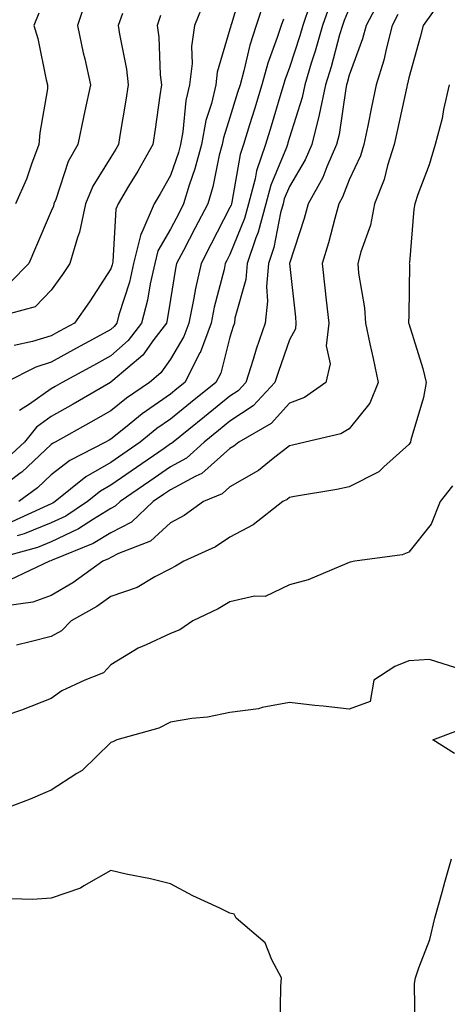
# Model space of a CAD drawing. Units: inches. Extents: x 1037123 to 1039763, y 7231898 to 7234538.
# Drawn here: x 1037763 to 1037835, y 7232297 to 7232463 of the extents above; entities that cross this region are included whole.
import ezdxf

# ---------------------------------------------------------------- set-up
doc = ezdxf.new("R2010")
doc.units = ezdxf.units.IN
doc.header["$MEASUREMENT"] = 0
doc.layers.add('Contour_10377231', color=7, linetype='Continuous', true_color=0xad86a0)

msp = doc.modelspace()

# ---------------------------------------------------------------- linework, layer by layer
at = {"layer": 'Contour_10377231'}
for points in [[(1037800.51, 7232469.46, 3023), (1037798.28, 7232462.16, 3023), (1037798.21, 7232461.92, 3023), (1037798.17, 7232461.8, 3023), (1037798.05, 7232461.26, 3023), (1037795.92, 7232454.05, 3023), (1037795.69, 7232451.92, 3023), (1037794.94, 7232448.8, 3023), (1037794.01, 7232445.96, 3023), (1037793.25, 7232441.92, 3023), (1037792.17, 7232437.8, 3023), (1037791.21, 7232435.08, 3023), (1037790.26, 7232431.92, 3023), (1037789.51, 7232430.46, 3023), (1037788.05, 7232427.69, 3023), (1037785.94, 7232424.03, 3023), (1037785.41, 7232421.92, 3023), (1037784.65, 7232418.52, 3023), (1037784.2, 7232415.77, 3023), (1037783.21, 7232411.92, 3023), (1037780.98, 7232408.98, 3023), (1037778.05, 7232406.41, 3023), (1037775.16, 7232404.81, 3023), (1037769.89, 7232401.92, 3023), (1037768.73, 7232401.24, 3023), (1037768.05, 7232400.86, 3023), (1037764.4, 7232398.27, 3023), (1037762.74, 7232397.24, 3023)], [(1037823.38, 7232466.59, 3029), (1037820.92, 7232461.92, 3029), (1037820.32, 7232459.64, 3029), (1037818.05, 7232453.57, 3029), (1037817.7, 7232452.27, 3029), (1037817.6, 7232451.92, 3029), (1037817.48, 7232451.34, 3029), (1037816.37, 7232443.6, 3029), (1037815.96, 7232441.92, 3029), (1037814.3, 7232438.18, 3029), (1037813.62, 7232436.36, 3029), (1037811.19, 7232431.92, 3029), (1037810.51, 7232429.46, 3029), (1037808.05, 7232421.92, 3029), (1037809.03, 7232412.9, 3029), (1037809.12, 7232411.92, 3029), (1037809.03, 7232410.94, 3029), (1037808.05, 7232409.12, 3029), (1037806.17, 7232403.79, 3029), (1037805.59, 7232401.92, 3029), (1037801.96, 7232398.01, 3029), (1037798.05, 7232395.43, 3029), (1037796.12, 7232393.86, 3029), (1037793.69, 7232391.92, 3029), (1037790.76, 7232389.21, 3029), (1037788.05, 7232387.75, 3029), (1037784.59, 7232385.37, 3029), (1037779.59, 7232381.92, 3029), (1037778.79, 7232381.18, 3029), (1037778.05, 7232380.79, 3029), (1037775.12, 7232379, 3029), (1037772.62, 7232377.34, 3029), (1037768.05, 7232375.18, 3029), (1037765.73, 7232374.24, 3029), (1037758.34, 7232372.22, 3029)], [(1037833.64, 7232466.33, 3031), (1037830.47, 7232461.92, 3031), (1037830, 7232459.96, 3031), (1037828.05, 7232453.1, 3031), (1037827.85, 7232452.12, 3031), (1037827.8, 7232451.92, 3031), (1037827.72, 7232451.6, 3031), (1037826.04, 7232443.94, 3031), (1037825.63, 7232441.92, 3031), (1037824.5, 7232438.37, 3031), (1037823.95, 7232436.02, 3031), (1037822.31, 7232431.92, 3031), (1037821.62, 7232428.35, 3031), (1037820.02, 7232423.89, 3031), (1037819.53, 7232421.92, 3031), (1037819.65, 7232420.31, 3031), (1037820.61, 7232414.48, 3031), (1037820.78, 7232411.92, 3031), (1037821.53, 7232408.43, 3031), (1037822.07, 7232405.94, 3031), (1037822.93, 7232401.92, 3031), (1037821.51, 7232398.45, 3031), (1037818.05, 7232394.16, 3031), (1037816.66, 7232393.3, 3031), (1037810.67, 7232391.92, 3031), (1037808.56, 7232391.41, 3031), (1037808.05, 7232391.31, 3031), (1037805.32, 7232389.18, 3031), (1037802.82, 7232387.15, 3031), (1037798.05, 7232384.39, 3031), (1037796.74, 7232383.22, 3031), (1037793.62, 7232381.92, 3031), (1037790.37, 7232379.59, 3031), (1037788.05, 7232378.38, 3031), (1037784.69, 7232375.27, 3031), (1037779.36, 7232373.22, 3031), (1037778.05, 7232372.55, 3031), (1037777.66, 7232372.31, 3031), (1037776.7, 7232371.92, 3031), (1037771.68, 7232368.29, 3031), (1037768.05, 7232366.13, 3031), (1037764.96, 7232365.01, 3031), (1037760.53, 7232364.39, 3031)], [(1037793.85, 7232466.13, 3022), (1037792.11, 7232461.92, 3022), (1037791.57, 7232458.4, 3022), (1037791.68, 7232455.54, 3022), (1037791.27, 7232451.92, 3022), (1037790.65, 7232449.32, 3022), (1037790.16, 7232444.03, 3022), (1037789.77, 7232441.92, 3022), (1037789.42, 7232440.55, 3022), (1037788.05, 7232436.71, 3022), (1037786.33, 7232433.64, 3022), (1037785.3, 7232431.92, 3022), (1037783.25, 7232427.13, 3022), (1037783.11, 7232426.86, 3022), (1037781.86, 7232421.92, 3022), (1037781.17, 7232418.8, 3022), (1037779.4, 7232413.27, 3022), (1037779.05, 7232411.92, 3022), (1037778.62, 7232411.35, 3022), (1037778.05, 7232410.86, 3022), (1037775.67, 7232409.55, 3022), (1037772.29, 7232407.67, 3022), (1037768.05, 7232405.34, 3022), (1037765.43, 7232404.53, 3022), (1037760.34, 7232401.92, 3022)], [(1037803.85, 7232466.13, 3024), (1037802.44, 7232461.92, 3024), (1037801.37, 7232458.6, 3024), (1037800.39, 7232454.26, 3024), (1037799.75, 7232451.92, 3024), (1037799.34, 7232450.62, 3024), (1037798.05, 7232446.45, 3024), (1037796.94, 7232443.04, 3024), (1037796.72, 7232441.92, 3024), (1037796.25, 7232440.12, 3024), (1037795.18, 7232434.79, 3024), (1037794.32, 7232431.92, 3024), (1037792.17, 7232427.8, 3024), (1037790.24, 7232424.1, 3024), (1037789.09, 7232421.92, 3024), (1037788.91, 7232421.07, 3024), (1037788.05, 7232415.88, 3024), (1037787.5, 7232412.47, 3024), (1037787.37, 7232411.92, 3024), (1037785.26, 7232409.13, 3024), (1037783.44, 7232406.53, 3024), (1037778.38, 7232402.26, 3024), (1037778.05, 7232401.96, 3024), (1037777.97, 7232401.92, 3024), (1037771.7, 7232398.27, 3024), (1037768.05, 7232396.2, 3024), (1037765.55, 7232394.42, 3024), (1037763.56, 7232391.92, 3024), (1037760.71, 7232389.26, 3024)], [(1037773.87, 7232466.09, 3019), (1037772.46, 7232461.92, 3019), (1037773.42, 7232457.29, 3019), (1037773.66, 7232456.32, 3019), (1037774.61, 7232451.92, 3019), (1037773.67, 7232447.55, 3019), (1037773.44, 7232446.52, 3019), (1037772.48, 7232441.92, 3019), (1037770.9, 7232439.08, 3019), (1037768.79, 7232432.66, 3019), (1037768.48, 7232431.92, 3019), (1037768.4, 7232431.56, 3019), (1037768.05, 7232430.69, 3019), (1037765.39, 7232424.57, 3019), (1037764.28, 7232421.92, 3019), (1037761.21, 7232418.76, 3019)], [(1037814.75, 7232465.22, 3027), (1037813.6, 7232461.92, 3027), (1037812.35, 7232457.61, 3027), (1037811.7, 7232455.57, 3027), (1037810.59, 7232451.92, 3027), (1037810.16, 7232449.82, 3027), (1037808.05, 7232443.06, 3027), (1037807.78, 7232442.18, 3027), (1037807.7, 7232441.92, 3027), (1037807.52, 7232441.39, 3027), (1037804.89, 7232435.08, 3027), (1037804.07, 7232431.92, 3027), (1037802.78, 7232427.2, 3027), (1037802.39, 7232426.26, 3027), (1037800.92, 7232421.92, 3027), (1037800.71, 7232419.26, 3027), (1037798.89, 7232412.76, 3027), (1037798.79, 7232411.92, 3027), (1037798.6, 7232411.36, 3027), (1037798.05, 7232409.52, 3027), (1037796.49, 7232403.48, 3027), (1037795.69, 7232401.92, 3027), (1037791.45, 7232398.51, 3027), (1037788.05, 7232395.77, 3027), (1037785.78, 7232394.19, 3027), (1037782.99, 7232391.92, 3027), (1037780.08, 7232389.9, 3027), (1037778.05, 7232388.5, 3027), (1037773.87, 7232386.09, 3027), (1037768.69, 7232381.92, 3027), (1037768.3, 7232381.66, 3027), (1037768.05, 7232381.54, 3027), (1037767.41, 7232381.28, 3027), (1037761.45, 7232378.52, 3027)], [(1037818.05, 7232464.75, 3028), (1037817.21, 7232462.76, 3028), (1037816.92, 7232461.92, 3028), (1037816.45, 7232460.32, 3028), (1037815.02, 7232454.96, 3028), (1037814.09, 7232451.92, 3028), (1037813.05, 7232446.92, 3028), (1037811.8, 7232441.92, 3028), (1037810.67, 7232439.31, 3028), (1037808.05, 7232434.88, 3028), (1037807.17, 7232432.79, 3028), (1037806.96, 7232431.92, 3028), (1037806.53, 7232430.41, 3028), (1037805.39, 7232424.59, 3028), (1037804.5, 7232421.92, 3028), (1037804.16, 7232418.03, 3028), (1037804.36, 7232415.6, 3028), (1037803.93, 7232411.92, 3028), (1037802.46, 7232407.52, 3028), (1037801.94, 7232405.82, 3028), (1037800.71, 7232401.92, 3028), (1037799.44, 7232400.54, 3028), (1037798.05, 7232399.63, 3028), (1037793.77, 7232396.19, 3028), (1037788.5, 7232391.92, 3028), (1037788.26, 7232391.71, 3028), (1037788.05, 7232391.6, 3028), (1037787, 7232390.87, 3028), (1037782.33, 7232387.63, 3028), (1037778.05, 7232384.68, 3028), (1037776.29, 7232383.67, 3028), (1037774.12, 7232381.92, 3028), (1037770.47, 7232379.5, 3028), (1037768.05, 7232378.37, 3028), (1037763.48, 7232376.5, 3028), (1037762.31, 7232376.18, 3028)], [(1037811.47, 7232465.35, 3026), (1037810.28, 7232461.92, 3026), (1037809.79, 7232460.19, 3026), (1037808.05, 7232454.82, 3026), (1037807.27, 7232452.7, 3026), (1037807.05, 7232451.92, 3026), (1037806.6, 7232450.47, 3026), (1037804.96, 7232445.01, 3026), (1037804.01, 7232441.92, 3026), (1037802.5, 7232437.46, 3026), (1037802.29, 7232436.16, 3026), (1037801.17, 7232431.92, 3026), (1037800.49, 7232429.47, 3026), (1037798.05, 7232423.42, 3026), (1037797.54, 7232422.43, 3026), (1037797.27, 7232421.92, 3026), (1037797.05, 7232420.91, 3026), (1037795.39, 7232414.57, 3026), (1037794.87, 7232411.92, 3026), (1037793.05, 7232406.93, 3026), (1037793.01, 7232406.89, 3026), (1037790.47, 7232401.92, 3026), (1037789.12, 7232400.85, 3026), (1037788.05, 7232399.97, 3026), (1037783.32, 7232396.66, 3026), (1037780.51, 7232394.38, 3026), (1037778.05, 7232392.43, 3026), (1037777.74, 7232392.24, 3026), (1037777.17, 7232391.92, 3026), (1037771.16, 7232388.8, 3026), (1037768.05, 7232386.4, 3026), (1037765.73, 7232384.24, 3026), (1037762.58, 7232381.92, 3026)], [(1037807.01, 7232462.96, 3025), (1037806.66, 7232461.92, 3025), (1037806, 7232459.87, 3025), (1037804.4, 7232455.56, 3025), (1037803.4, 7232451.92, 3025), (1037802.15, 7232447.82, 3025), (1037801.33, 7232445.2, 3025), (1037800.32, 7232441.92, 3025), (1037799.75, 7232440.22, 3025), (1037798.36, 7232432.23, 3025), (1037798.28, 7232431.92, 3025), (1037798.23, 7232431.74, 3025), (1037798.05, 7232431.3, 3025), (1037794.85, 7232425.11, 3025), (1037793.19, 7232421.92, 3025), (1037792.25, 7232417.72, 3025), (1037791.94, 7232415.81, 3025), (1037791.16, 7232411.92, 3025), (1037790.32, 7232409.65, 3025), (1037788.05, 7232405.84, 3025), (1037786.45, 7232403.53, 3025), (1037784.53, 7232401.92, 3025), (1037780.69, 7232399.29, 3025), (1037778.05, 7232397.19, 3025), (1037774.71, 7232395.26, 3025), (1037768.73, 7232391.92, 3025), (1037768.28, 7232391.69, 3025), (1037768.05, 7232391.5, 3025), (1037763.09, 7232386.88, 3025), (1037762.82, 7232386.7, 3025), (1037758.05, 7232383.05, 3025)], [(1037780.02, 7232463.89, 3020), (1037779.3, 7232461.92, 3020), (1037779.5, 7232460.47, 3020), (1037780.67, 7232454.55, 3020), (1037780.96, 7232451.92, 3020), (1037780.59, 7232449.38, 3020), (1037779.57, 7232443.43, 3020), (1037779.32, 7232441.92, 3020), (1037778.87, 7232441.11, 3020), (1037778.05, 7232439.76, 3020), (1037775.04, 7232434.93, 3020), (1037773.79, 7232431.92, 3020), (1037772.8, 7232427.17, 3020), (1037772.44, 7232426.31, 3020), (1037771.16, 7232421.92, 3020), (1037769.92, 7232420.05, 3020), (1037768.05, 7232417.46, 3020), (1037765.35, 7232414.62, 3020), (1037759.07, 7232412.94, 3020)], [(1037826.23, 7232463.73, 3030), (1037825.28, 7232461.92, 3030), (1037824.3, 7232458.17, 3030), (1037823.89, 7232456.08, 3030), (1037822.58, 7232451.92, 3030), (1037821.8, 7232448.17, 3030), (1037821.19, 7232445.07, 3030), (1037820.55, 7232441.92, 3030), (1037819.96, 7232440.02, 3030), (1037818.05, 7232436, 3030), (1037816.92, 7232433.05, 3030), (1037816.31, 7232431.92, 3030), (1037815.63, 7232429.49, 3030), (1037814.57, 7232425.4, 3030), (1037813.52, 7232421.92, 3030), (1037813.97, 7232417.84, 3030), (1037814.2, 7232415.77, 3030), (1037814.63, 7232411.92, 3030), (1037814.2, 7232408.07, 3030), (1037814.89, 7232405.08, 3030), (1037814.12, 7232401.92, 3030), (1037810.57, 7232399.4, 3030), (1037808.05, 7232398.44, 3030), (1037804.94, 7232395.03, 3030), (1037799.55, 7232391.92, 3030), (1037798.71, 7232391.25, 3030), (1037798.05, 7232390.86, 3030), (1037793.34, 7232386.63, 3030), (1037792.33, 7232386.21, 3030), (1037788.05, 7232383.91, 3030), (1037786.88, 7232383.1, 3030), (1037785.16, 7232381.92, 3030), (1037781.51, 7232378.46, 3030), (1037778.05, 7232376.67, 3030), (1037775.1, 7232374.86, 3030), (1037768.21, 7232372.09, 3030), (1037767.99, 7232371.98, 3030), (1037767.76, 7232371.92, 3030), (1037761.16, 7232368.8, 3030)], [(1037786.41, 7232463.56, 3021), (1037785.82, 7232461.92, 3021), (1037786.08, 7232459.95, 3021), (1037786.35, 7232453.61, 3021), (1037786.55, 7232451.92, 3021), (1037786.29, 7232450.15, 3021), (1037785.51, 7232444.46, 3021), (1037785.12, 7232441.92, 3021), (1037782.56, 7232437.42, 3021), (1037781.04, 7232434.91, 3021), (1037779.26, 7232431.92, 3021), (1037778.89, 7232431.07, 3021), (1037778.4, 7232422.28, 3021), (1037778.32, 7232421.92, 3021), (1037778.26, 7232421.71, 3021), (1037778.05, 7232421.01, 3021), (1037774.48, 7232415.49, 3021), (1037771.94, 7232411.92, 3021), (1037769.44, 7232410.53, 3021), (1037768.05, 7232409.77, 3021), (1037764.92, 7232408.8, 3021), (1037761.82, 7232408.16, 3021)], [(1037765.98, 7232463.99, 3018), (1037765.1, 7232461.92, 3018), (1037765.82, 7232459.69, 3018), (1037767.21, 7232452.77, 3018), (1037767.42, 7232451.92, 3018), (1037767.39, 7232451.25, 3018), (1037766.1, 7232443.87, 3018), (1037765.96, 7232441.92, 3018), (1037764.71, 7232438.59, 3018), (1037763.91, 7232436.06, 3018), (1037762.05, 7232431.92, 3018)], [(1037834.83, 7232451.92, 3032), (1037833.89, 7232447.77, 3032), (1037833.67, 7232446.3, 3032), (1037832.48, 7232441.92, 3032), (1037831.47, 7232438.51, 3032), (1037829.61, 7232433.49, 3032), (1037829.1, 7232431.92, 3032), (1037828.93, 7232431.05, 3032), (1037828.17, 7232422.04, 3032), (1037828.15, 7232421.92, 3032), (1037828.17, 7232421.8, 3032), (1037828.05, 7232413.26, 3032), (1037828.03, 7232411.94, 3032), (1037828.03, 7232411.91, 3032), (1037828.05, 7232411.85, 3032), (1037830.41, 7232404.28, 3032), (1037830.98, 7232401.92, 3032), (1037830.55, 7232399.41, 3032), (1037828.42, 7232392.29, 3032), (1037828.34, 7232391.92, 3032), (1037828.23, 7232391.75, 3032), (1037828.05, 7232391.54, 3032), (1037823.89, 7232387.75, 3032), (1037823.03, 7232386.95, 3032), (1037818.05, 7232384.4, 3032), (1037816, 7232383.96, 3032), (1037808.89, 7232382.77, 3032), (1037808.05, 7232382.6, 3032), (1037807.66, 7232382.3, 3032), (1037806.94, 7232381.92, 3032), (1037801.94, 7232378.04, 3032), (1037798.05, 7232375.97, 3032), (1037795.63, 7232374.34, 3032), (1037790.3, 7232371.92, 3032), (1037788.89, 7232371.07, 3032), (1037788.05, 7232370.64, 3032), (1037785.43, 7232369.29, 3032), (1037782.46, 7232367.5, 3032), (1037778.05, 7232365.96, 3032), (1037775.67, 7232364.3, 3032), (1037771.41, 7232361.92, 3032), (1037769.77, 7232360.2, 3032), (1037768.05, 7232359.27, 3032), (1037764.5, 7232358.37, 3032), (1037762.19, 7232357.79, 3032)], [(1037835.39, 7232384.58, 3033), (1037833.34, 7232381.92, 3033), (1037831.82, 7232378.15, 3033), (1037828.05, 7232373.43, 3033), (1037826.98, 7232372.99, 3033), (1037819.01, 7232371.92, 3033), (1037818.23, 7232371.74, 3033), (1037818.05, 7232371.68, 3033), (1037817.68, 7232371.55, 3033), (1037811.19, 7232368.77, 3033), (1037808.05, 7232367.94, 3033), (1037803.97, 7232366, 3033), (1037802.17, 7232366.04, 3033), (1037798.05, 7232365.06, 3033), (1037796.06, 7232363.92, 3033), (1037791.82, 7232361.92, 3033), (1037789.61, 7232360.37, 3033), (1037788.05, 7232359.76, 3033), (1037783.99, 7232357.86, 3033), (1037782.64, 7232357.32, 3033), (1037778.05, 7232354.49, 3033), (1037776.8, 7232353.17, 3033), (1037773.66, 7232351.92, 3033), (1037769.83, 7232350.14, 3033), (1037768.05, 7232348.86, 3033), (1037763.05, 7232346.91, 3033), (1037763.03, 7232346.9, 3033), (1037758.05, 7232345.22, 3033)], [(1037835.96, 7232354.02, 3034), (1037831.53, 7232355.4, 3034), (1037828.05, 7232355.16, 3034), (1037825.75, 7232354.23, 3034), (1037822.19, 7232351.92, 3034), (1037821.6, 7232348.36, 3034), (1037818.05, 7232347.05, 3034), (1037813.67, 7232347.55, 3034), (1037812.27, 7232347.69, 3034), (1037808.05, 7232348.16, 3034), (1037803.44, 7232347.31, 3034), (1037802.84, 7232347.13, 3034), (1037798.05, 7232346.48, 3034), (1037794.28, 7232345.7, 3034), (1037791.62, 7232345.48, 3034), (1037788.05, 7232344.89, 3034), (1037786.12, 7232343.85, 3034), (1037779.07, 7232341.92, 3034), (1037778.38, 7232341.58, 3034), (1037778.05, 7232341.48, 3034), (1037773.25, 7232336.73, 3034), (1037772.35, 7232336.22, 3034), (1037768.05, 7232333.42, 3034), (1037766.94, 7232333.02, 3034), (1037764.51, 7232331.92, 3034), (1037759.83, 7232330.13, 3034)], [(1037835.75, 7232339.62, 3034), (1037832.13, 7232341.92, 3034), (1037836.43, 7232343.54, 3034)], [(1037829.16, 7232293.03, 3034), (1037829.01, 7232300.96, 3034), (1037829.22, 7232301.92, 3034), (1037829.75, 7232303.62, 3034), (1037831.59, 7232308.38, 3034), (1037832.44, 7232311.92, 3034), (1037833.66, 7232316.32, 3034), (1037834.12, 7232317.99, 3034), (1037835.22, 7232321.92, 3034)], [(1037806.45, 7232293.53, 3035), (1037806.57, 7232300.44, 3035), (1037806.7, 7232301.92, 3035), (1037805.06, 7232304.92, 3035), (1037803.95, 7232307.82, 3035), (1037799.09, 7232311.92, 3035), (1037798.77, 7232312.64, 3035), (1037798.05, 7232312.81, 3035), (1037796.33, 7232313.64, 3035), (1037791.84, 7232315.7, 3035), (1037788.05, 7232317.74, 3035), (1037784.69, 7232318.56, 3035), (1037780.61, 7232319.35, 3035), (1037778.05, 7232319.93, 3035), (1037773.5, 7232317.38, 3035), (1037772.95, 7232317.01, 3035), (1037768.05, 7232315.33, 3035), (1037764.89, 7232315.07, 3035), (1037761.33, 7232315.2, 3035)]]:
    msp.add_polyline3d(points, dxfattribs=at)

doc.saveas('drawing.dxf')
